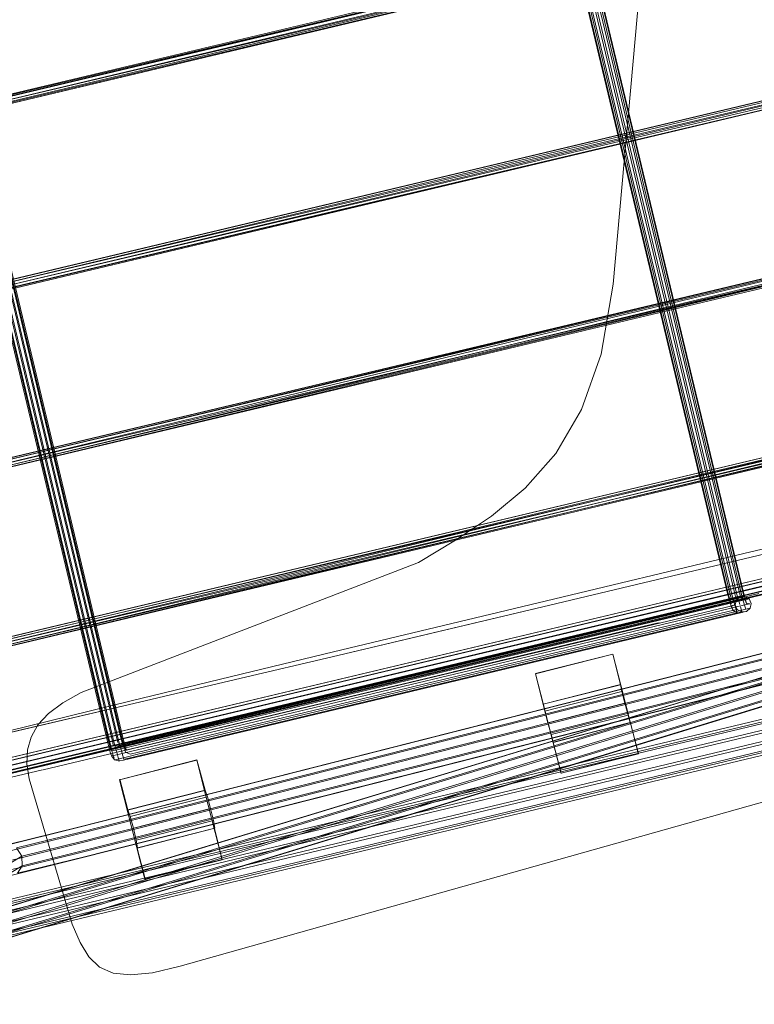
# Model space of a CAD drawing. Units: metres. Extents: x 4.48 to 13.14, y -7.46 to -1.95.
# Drawn here: x 10.33 to 10.56, y -6.96 to -6.65 of the extents above; entities that cross this region are included whole.
import ezdxf

# ---------------------------------------------------------------- set-up
doc = ezdxf.new("R2010")
doc.units = ezdxf.units.M
doc.header["$MEASUREMENT"] = 0

# ---------------------------------------------------------------- blocks, each defined once
blk = doc.blocks.new('6c36d870-0eeb-42c6-b902-b7489526d2e2')
at = {"color": 18, "lineweight": 9, "true_color": 0x000000}
for p, q in [((10.55581, -6.82896), (10.44856, -6.37999)), ((10.44957, -6.37968), (10.55686, -6.82877)), ((10.62747, -6.81457), (10.53067, -6.83775)), ((10.34891, -6.8607), (10.45504, -6.81982)), ((10.56203, -6.8296), (10.4007, -6.86818)), ((10.5566, -6.8299), (10.55726, -6.83226)), ((10.55825, -6.8329), (10.55765, -6.83152)), ((10.55329, -6.83341), (10.55388, -6.83479)), ((10.53066, -6.83882), (10.33703, -6.88504)), ((10.43384, -6.86082), (10.53067, -6.83775)), ((10.53043, -6.83887), (10.46589, -6.85428)), ((10.51609, -6.84863), (10.49181, -6.85481)), ((10.30377, -6.89165), (10.43384, -6.86082)), ((10.43362, -6.86198), (10.36907, -6.87739)), ((10.49571, -6.87024), (10.49478, -6.86659)), ((10.33619, -6.88367), (10.4007, -6.86818)), ((10.36667, -6.87806), (10.36569, -6.87829)), ((10.36638, -6.88026), (10.36352, -6.88094)), ((10.33256, -6.8879), (10.34614, -6.93363)), ((10.38782, -6.89157), (10.36353, -6.89774)), ((10.38862, -6.89358), (10.38961, -6.89722)), ((10.39333, -6.91323), (10.36905, -6.9194))]:
    blk.add_line(p, q, dxfattribs=at)
for points in [[(10.25695, -6.41911), (10.25339, -6.41996), (10.25216, -6.42025), (10.25232, -6.42144), (10.25263, -6.42301), (10.25284, -6.42402), (10.25308, -6.42514), (10.25332, -6.42628), (10.36072, -6.87584), (10.36102, -6.87696), (10.36131, -6.87807), (10.36158, -6.87907), (10.36202, -6.88061), (10.36237, -6.8817), (10.36354, -6.88147), (10.55518, -6.83572), (10.55639, -6.83543), (10.55528, -6.8357), (10.55491, -6.83464), (10.55452, -6.83327), (10.55356, -6.82987), (10.44614, -6.38018)], [(10.3621, -6.87748), (10.3618, -6.87643), (10.36153, -6.87541), (10.25424, -6.4263), (10.25402, -6.42526), (10.25381, -6.42419), (10.25491, -6.42369), (10.44536, -6.37823), (10.44642, -6.37797), (10.44527, -6.37824)], [(10.35965, -6.88044), (10.55722, -6.83327), (10.55917, -6.83281), (10.55816, -6.83265), (10.55776, -6.83125), (10.55708, -6.82883), (10.44974, -6.37953)], [(10.44708, -6.38033), (10.55434, -6.82932), (10.55467, -6.8305), (10.55609, -6.83066), (10.55454, -6.83103), (10.36463, -6.87637)], [(10.5566, -6.8299), (10.44899, -6.37959)], [(10.44512, -6.38049), (10.55252, -6.83006), (10.55331, -6.83289)], [(10.24953, -6.42202), (10.24974, -6.42315), (10.25008, -6.42484), (10.2503, -6.42586), (10.25053, -6.42695), (10.35793, -6.8765), (10.35821, -6.87758)], [(10.24976, -6.42626), (10.35732, -6.87657), (10.35776, -6.87824), (10.3581, -6.87948), (10.35842, -6.88054), (10.35965, -6.88044)], [(10.25411, -6.42441), (10.25241, -6.42482), (10.25109, -6.42516), (10.25145, -6.42696), (10.35874, -6.87607), (10.35904, -6.87721)], [(10.3676, -6.88072), (10.36227, -6.88199), (10.36093, -6.88226), (10.36056, -6.88114), (10.36012, -6.87954), (10.35984, -6.87852), (10.35953, -6.87739), (10.35923, -6.87622), (10.25182, -6.42662)], [(10.25447, -6.42608), (10.36183, -6.8755), (10.36209, -6.87647), (10.36256, -6.87823), (10.36292, -6.87951), (10.36437, -6.88017), (10.36691, -6.87956)], [(10.49864, -6.60532), (10.5523, -6.83), (10.55259, -6.83102)], [(10.55317, -6.83033), (10.49937, -6.60514)], [(10.5013, -6.60468), (10.55504, -6.82951), (10.55603, -6.83303)], [(10.22441, -6.69714), (10.22597, -6.69691), (10.22717, -6.69668), (10.22883, -6.69631), (10.59672, -6.60874)], [(10.59693, -6.60957), (10.59656, -6.60827), (10.22866, -6.69584), (10.22695, -6.69622), (10.22564, -6.69648)], [(10.22683, -6.69692), (10.22869, -6.6965), (10.59663, -6.60892), (10.2286, -6.69591)], [(10.22553, -6.69877), (10.22756, -6.6984), (10.22923, -6.69802), (10.59713, -6.61045), (10.22904, -6.69714)], [(10.22744, -6.69909), (10.22926, -6.69868), (10.5972, -6.6111), (10.22909, -6.69821)], [(10.22887, -6.69738), (10.59683, -6.60979)], [(10.5972, -6.6111), (10.22931, -6.69861)], [(10.35816, -6.87839), (10.35763, -6.87641), (10.30396, -6.65179)], [(10.36045, -6.8765), (10.30659, -6.65116)], [(10.36569, -6.87829), (10.36444, -6.87859), (10.36314, -6.87887), (10.36282, -6.87785), (10.36253, -6.87678), (10.36214, -6.87534), (10.30846, -6.65072)], [(10.23651, -6.75215), (10.23856, -6.75184), (10.24001, -6.75155), (10.2418, -6.75115), (10.6145, -6.66243)], [(10.2457, -6.75312), (10.2369, -6.75513), (10.23795, -6.75482), (10.23913, -6.75462), (10.24063, -6.75433), (10.24246, -6.75392), (10.61517, -6.6652)], [(10.61453, -6.66236), (10.24185, -6.75108), (10.24015, -6.75146), (10.23884, -6.75172), (10.23722, -6.75196), (10.24593, -6.75014)], [(10.61468, -6.66284), (10.24188, -6.75174), (10.24003, -6.75216)], [(10.24076, -6.75424), (10.24251, -6.75385), (10.6152, -6.66513), (10.24243, -6.75326), (10.24075, -6.75363)], [(10.6149, -6.66367), (10.24202, -6.75154)], [(10.24207, -6.75262), (10.6148, -6.66389)], [(10.61509, -6.66455), (10.24224, -6.75238)], [(10.61517, -6.6652), (10.24229, -6.75345)], [(10.6393, -6.71308), (10.25472, -6.80556), (10.25282, -6.80599), (10.25119, -6.80631), (10.24978, -6.80654), (10.24866, -6.8067), (10.24764, -6.80682)], [(10.63919, -6.7125), (10.25453, -6.80468), (10.25267, -6.8051), (10.2511, -6.80541), (10.24976, -6.80563), (10.2487, -6.80578)], [(10.6395, -6.71396), (10.25494, -6.80639), (10.25306, -6.80682), (10.25145, -6.80713), (10.25011, -6.80736), (10.24906, -6.8075), (10.25751, -6.80571)], [(10.63971, -6.71479), (10.2551, -6.80686), (10.25328, -6.80727), (10.25178, -6.80757), (10.2506, -6.80777), (10.24921, -6.80794)], [(10.24944, -6.80495), (10.25053, -6.80482), (10.25279, -6.8044), (10.2545, -6.80402), (10.63922, -6.71243), (10.25445, -6.80409), (10.25266, -6.8045)], [(10.25182, -6.8051), (10.25302, -6.80486), (10.25467, -6.80449), (10.63937, -6.71291)], [(10.2534, -6.80658), (10.25507, -6.8062), (10.63979, -6.71462), (10.25489, -6.80532)], [(10.63986, -6.71527), (10.25516, -6.80679)], [(10.33619, -6.88367), (10.3031, -6.89172), (10.27345, -6.88887), (10.25746, -6.86434), (10.22719, -6.73693)], [(10.26983, -6.85727), (10.26164, -6.85858), (10.26277, -6.85826), (10.26394, -6.85806), (10.26539, -6.85778), (10.26718, -6.85737), (10.66915, -6.76167)], [(10.66946, -6.76313), (10.26767, -6.85968), (10.26578, -6.8601), (10.26418, -6.86041), (10.26283, -6.86064), (10.26179, -6.86078)], [(10.66967, -6.76396), (10.26783, -6.86015), (10.26601, -6.86056), (10.26451, -6.86085), (10.26333, -6.86105), (10.26193, -6.86122), (10.27108, -6.85935)], [(10.26726, -6.85796), (10.66926, -6.76225), (10.26745, -6.85884), (10.26555, -6.85927), (10.26392, -6.85959), (10.26251, -6.85982)], [(10.27042, -6.85657), (10.26252, -6.85837), (10.26421, -6.85794), (10.26552, -6.85768), (10.26723, -6.8573), (10.66918, -6.7616)], [(10.66954, -6.76291), (10.2674, -6.85777)], [(10.66974, -6.76378), (10.26761, -6.8586)], [(10.66985, -6.76437), (10.2678, -6.85948)], [(10.66982, -6.76444), (10.26788, -6.86007)], [(10.49818, -6.78557), (10.4886, -6.79649), (10.49818, -6.78557), (10.50627, -6.77175), (10.49818, -6.78557)], [(10.28216, -6.89764), (10.28395, -6.8973), (10.28588, -6.89691), (10.28714, -6.89665), (10.28829, -6.89641), (10.28929, -6.89619), (10.2906, -6.89587), (10.26194, -6.89888), (10.26296, -6.89861), (10.26402, -6.89838), (10.26531, -6.8981), (10.26677, -6.89778), (10.26836, -6.89743), (10.27003, -6.89705), (10.27165, -6.89667), (10.69673, -6.79545)], [(10.71085, -6.78841), (10.70466, -6.79211), (10.7029, -6.79257), (10.70179, -6.79285), (10.70052, -6.79316), (10.69922, -6.79348), (10.69802, -6.79378), (10.69644, -6.79415), (10.27172, -6.89528)], [(10.70361, -6.79134), (10.70469, -6.79658), (10.70557, -6.8007), (10.7062, -6.80346), (10.70659, -6.80495), (10.70698, -6.806), (10.70887, -6.81567), (10.70759, -6.81599), (10.70659, -6.81703), (10.70391, -6.81491), (10.70032, -6.81987), (10.69596, -6.82554), (10.69139, -6.83125), (10.68683, -6.83656), (10.6825, -6.84104), (10.67865, -6.84425), (10.67576, -6.84567), (10.24918, -6.94779), (10.23907, -6.94997), (10.23561, -6.95071)], [(10.26725, -6.8978), (10.26842, -6.89755), (10.27013, -6.89717), (10.2721, -6.89672), (10.69678, -6.79559), (10.6983, -6.79524), (10.69947, -6.79495), (10.70073, -6.79464), (10.70194, -6.79433), (10.703, -6.79407), (10.70431, -6.79373), (10.71171, -6.78982), (10.71018, -6.79007)], [(10.27136, -6.89525), (10.69641, -6.79403), (10.69869, -6.7935), (10.70023, -6.79312), (10.70192, -6.7927), (10.70367, -6.79227), (10.70535, -6.79184)], [(10.70764, -6.79429), (10.70612, -6.79468), (10.70442, -6.79511), (10.70266, -6.79555), (10.70096, -6.79597), (10.69939, -6.79635), (10.69805, -6.79667), (10.69707, -6.79689), (10.27203, -6.89811), (10.27045, -6.89847), (10.26883, -6.89884), (10.26731, -6.89918), (10.2659, -6.89949), (10.26466, -6.89976)], [(10.77899, -6.79295), (10.75915, -6.79868), (10.34792, -6.90325), (10.32338, -6.90932), (10.31916, -6.91189), (10.26657, -6.94323)], [(10.26987, -6.8947), (10.27126, -6.89437), (10.69621, -6.79318), (10.2714, -6.89439)], [(10.31741, -6.91439), (10.32188, -6.91166), (10.32202, -6.9147), (10.34888, -6.90805), (10.76089, -6.80328), (10.78347, -6.79678), (10.78186, -6.79414), (10.77899, -6.79295), (10.7124, -6.80747), (10.71307, -6.81015)], [(10.78295, -6.79993), (10.71663, -6.81437), (10.71686, -6.81129), (10.71524, -6.80865), (10.78158, -6.79421), (10.76, -6.80044), (10.34821, -6.90515), (10.32188, -6.91166), (10.32338, -6.90932)], [(10.32593, -6.90855), (10.3481, -6.90307), (10.75869, -6.79867), (10.77595, -6.79367)], [(10.77572, -6.79375), (10.77391, -6.79602), (10.77365, -6.7991), (10.75939, -6.80326), (10.34948, -6.90748)], [(10.26929, -6.89885), (10.27129, -6.8984), (10.27239, -6.89814), (10.69711, -6.79701), (10.69873, -6.79663), (10.69995, -6.79633)], [(10.26947, -6.89966), (10.27091, -6.89934), (10.27234, -6.899), (10.69729, -6.79781), (10.27248, -6.89902), (10.27123, -6.89931)], [(10.77372, -6.7961), (10.75878, -6.80042), (10.3487, -6.90469)], [(10.35044, -6.91228), (10.76113, -6.80786), (10.77813, -6.80293), (10.77526, -6.80174), (10.77365, -6.7991), (10.77372, -6.7961), (10.70742, -6.81053), (10.70797, -6.81325), (10.71002, -6.81089)], [(10.31748, -6.91747), (10.32202, -6.9147), (10.32373, -6.91726), (10.34966, -6.91084), (10.7615, -6.80612), (10.7832, -6.79986), (10.78116, -6.80221), (10.71464, -6.81671), (10.71528, -6.8194), (10.71732, -6.81704)], [(10.78116, -6.80221), (10.76159, -6.80787), (10.35026, -6.91246), (10.32637, -6.91836), (10.32373, -6.91726), (10.31932, -6.91995), (10.26665, -6.95134), (10.26473, -6.9489), (10.31748, -6.91747)], [(10.76029, -6.8061), (10.35015, -6.91038), (10.33042, -6.91525), (10.33028, -6.91221), (10.34948, -6.90748)], [(10.58975, -6.80934), (10.55732, -6.81705), (10.49266, -6.83249), (10.42829, -6.84798)], [(10.22929, -6.95298), (10.23544, -6.95166), (10.24852, -6.94883), (10.67641, -6.84635), (10.67956, -6.84476), (10.68326, -6.84168), (10.68757, -6.83722), (10.69217, -6.83187), (10.69682, -6.82606), (10.70131, -6.82021), (10.70607, -6.81391)], [(10.70182, -6.81362), (10.69832, -6.81826), (10.69396, -6.82394), (10.68942, -6.82961), (10.68493, -6.83483), (10.68077, -6.83914), (10.67732, -6.84202), (10.67494, -6.84319), (10.24842, -6.9453), (10.23772, -6.94762), (10.23368, -6.94848), (10.23085, -6.94907)], [(10.26793, -6.94555), (10.27468, -6.94445), (10.29656, -6.93915), (10.71019, -6.81312)], [(10.27443, -6.94295), (10.27969, -6.94206), (10.28765, -6.94048), (10.29751, -6.93845), (10.71019, -6.81281), (10.71089, -6.81524), (10.29839, -6.9412), (10.28882, -6.94311)], [(10.71019, -6.81281), (10.70976, -6.81138), (10.29674, -6.93692), (10.28622, -6.93922), (10.27761, -6.94108)], [(10.70976, -6.81138), (10.29638, -6.93718), (10.28508, -6.93981)], [(10.23434, -6.95882), (10.239, -6.95783), (10.2505, -6.95534), (10.67855, -6.85285), (10.68306, -6.8506), (10.68779, -6.84666), (10.69254, -6.84175), (10.69733, -6.83617), (10.70206, -6.83026), (10.70654, -6.82443), (10.71066, -6.81897), (10.71201, -6.81678), (10.71298, -6.81553), (10.71382, -6.81477), (10.71492, -6.81439)], [(10.28513, -6.94502), (10.29722, -6.94207), (10.71088, -6.81563)], [(10.71158, -6.81806), (10.2981, -6.94482), (10.27641, -6.95002)], [(10.27849, -6.951), (10.28773, -6.9489), (10.29887, -6.94635), (10.71201, -6.81949)], [(10.71201, -6.81937), (10.29923, -6.94609), (10.28887, -6.94831)], [(10.28928, -6.9461), (10.29905, -6.94412), (10.71158, -6.81774)], [(10.55594, -6.82941)], [(10.55625, -6.83051), (10.55594, -6.82941)], [(10.55686, -6.82877), (10.55732, -6.8304)], [(10.3368, -6.88509), (10.30342, -6.89297), (10.27309, -6.88984), (10.25648, -6.86473), (10.24857, -6.83201)], [(10.55752, -6.83111), (10.55903, -6.83128), (10.55668, -6.83184), (10.35979, -6.87884), (10.35839, -6.87914)], [(10.55625, -6.83051), (10.55769, -6.8305), (10.55565, -6.83098), (10.36386, -6.87677)], [(10.36553, -6.8769), (10.55376, -6.83197), (10.55482, -6.83172), (10.55366, -6.832)], [(10.55726, -6.83226), (10.55763, -6.83354), (10.55797, -6.83452), (10.55931, -6.8342), (10.55707, -6.83474), (10.36638, -6.88026)], [(10.36667, -6.87806), (10.55361, -6.83343), (10.55463, -6.83319), (10.55333, -6.83351), (10.553, -6.83249)], [(10.553, -6.83249), (10.55259, -6.83102)], [(10.55317, -6.83033), (10.55345, -6.83134)], [(10.55769, -6.8305), (10.55615, -6.83065), (10.55499, -6.83167), (10.55465, -6.83318), (10.55527, -6.8346)], [(10.55482, -6.83097), (10.55636, -6.83081), (10.55769, -6.83159)], [(10.55964, -6.8327), (10.55931, -6.8342), (10.55815, -6.83523), (10.55661, -6.83538), (10.55527, -6.8346)], [(10.55769, -6.8305), (10.55903, -6.83128), (10.55964, -6.8327)], [(10.23336, -6.95767), (10.23601, -6.95711), (10.23987, -6.95628), (10.25047, -6.95399), (10.67799, -6.85164), (10.6822, -6.84956), (10.68684, -6.84569), (10.69153, -6.84084), (10.69629, -6.8353)], [(10.36691, -6.87956), (10.55415, -6.83487), (10.55513, -6.83463), (10.55395, -6.83492), (10.55349, -6.8335)], [(10.3676, -6.88072), (10.55629, -6.83567), (10.55782, -6.83531)], [(10.55395, -6.83492), (10.55528, -6.8357), (10.55681, -6.83555)], [(10.55674, -6.83539), (10.55624, -6.83378)], [(10.55674, -6.83539), (10.55815, -6.83523)], [(10.23547, -6.94866), (10.24801, -6.94595), (10.67534, -6.84361), (10.67788, -6.84233), (10.68124, -6.83953)], [(10.69198, -6.84125), (10.68731, -6.84608), (10.68276, -6.84987), (10.67839, -6.85206), (10.25006, -6.95464), (10.23762, -6.95732)], [(10.67702, -6.84128), (10.67478, -6.8424), (10.24798, -6.9446)], [(10.68143, -6.84764), (10.67757, -6.84958), (10.2493, -6.95215)], [(10.42829, -6.84798), (10.39622, -6.85574), (10.36422, -6.86351), (10.33229, -6.8713), (10.30022, -6.87922)], [(10.67693, -6.8489), (10.24996, -6.95111), (10.2399, -6.95328), (10.2365, -6.95401), (10.2343, -6.95447)], [(10.42963, -6.84909), (10.3975, -6.85667), (10.42969, -6.84907)], [(10.49986, -6.88622), (10.49739, -6.87653), (10.49431, -6.86457), (10.49184, -6.85488), (10.51614, -6.8487), (10.51861, -6.85839), (10.5217, -6.87035)], [(10.51856, -6.85832), (10.51609, -6.84863)], [(10.3012, -6.87923), (10.36548, -6.8642), (10.3975, -6.85667), (10.36548, -6.8642), (10.30114, -6.87925)], [(10.49184, -6.85488), (10.49427, -6.8645)], [(10.5185, -6.85825), (10.49424, -6.86442), (10.49478, -6.86659), (10.51901, -6.86043)], [(10.49424, -6.86442), (10.51856, -6.85832)], [(10.5185, -6.85825), (10.51901, -6.86043), (10.51994, -6.86408), (10.52092, -6.86782), (10.49669, -6.87398), (10.49571, -6.87024), (10.51994, -6.86408)], [(10.52092, -6.86782), (10.5216, -6.87021), (10.49736, -6.87646)], [(10.33202, -6.8788), (10.33316, -6.87474), (10.33535, -6.87094), (10.33316, -6.87474), (10.33202, -6.8788), (10.33185, -6.88318)], [(10.49669, -6.87398), (10.49733, -6.87638), (10.5216, -6.87021)], [(10.49736, -6.87646), (10.49983, -6.88615), (10.52411, -6.87997), (10.52165, -6.87028)], [(10.5217, -6.87035), (10.52417, -6.88004)], [(10.33185, -6.88318), (10.33256, -6.8879), (10.33185, -6.88318), (10.33202, -6.8788)], [(10.35816, -6.87839)], [(10.35926, -6.88136), (10.35894, -6.88025), (10.35848, -6.87858), (10.35821, -6.87758)], [(10.3591, -6.87741), (10.36039, -6.8776), (10.36386, -6.87677)], [(10.36045, -6.8765)], [(10.36066, -6.87724), (10.36182, -6.87704), (10.36463, -6.87637)], [(10.36069, -6.87731), (10.36217, -6.87768), (10.36314, -6.87887)], [(10.3621, -6.87748), (10.36331, -6.87743), (10.36553, -6.8769)], [(10.36097, -6.8823), (10.35944, -6.88187), (10.35847, -6.88068)], [(10.35944, -6.88187)], [(10.36352, -6.88094), (10.36084, -6.88158), (10.35948, -6.88191)], [(10.38527, -6.88198), (10.36097, -6.88816), (10.38535, -6.88188), (10.38773, -6.89167)], [(10.3879, -6.89146), (10.38535, -6.88188)], [(10.49983, -6.88615), (10.52417, -6.88004)], [(10.36097, -6.88816), (10.36894, -6.91951), (10.39325, -6.91333)], [(10.36364, -6.89763), (10.3879, -6.89146), (10.38862, -6.89358), (10.36439, -6.89974), (10.36364, -6.89763), (10.36107, -6.88805)], [(10.38773, -6.89167), (10.39325, -6.91333), (10.39087, -6.90354)], [(10.36539, -6.90337), (10.38961, -6.89722), (10.3905, -6.90098), (10.39095, -6.90343), (10.36658, -6.90971)], [(10.3905, -6.90098), (10.36627, -6.90714), (10.36539, -6.90337), (10.36439, -6.89974)], [(10.39095, -6.90343), (10.36668, -6.9096), (10.36627, -6.90714)], [(10.3487, -6.90469), (10.32857, -6.90965), (10.33028, -6.91221), (10.32682, -6.91433)], [(10.36658, -6.90971), (10.36905, -6.9194)], [(10.35044, -6.91228), (10.32892, -6.9176), (10.33042, -6.91525), (10.32688, -6.91741), (10.27463, -6.94855), (10.27461, -6.94545), (10.32682, -6.91433)]]:
    blk.add_lwpolyline(points, dxfattribs=at)
for points in [[(10.5245, -6.6398), (10.51627, -6.73229), (10.5245, -6.6398), (10.52581, -6.62864)], [(10.51243, -6.75426), (10.50627, -6.77175), (10.51243, -6.75426), (10.51627, -6.73229)], [(10.46661, -6.81283), (10.47794, -6.80531), (10.4886, -6.79649), (10.47794, -6.80531), (10.46661, -6.81283), (10.45504, -6.81982)], [(10.46183, -6.84146), (10.49408, -6.8338), (10.59127, -6.81058), (10.49414, -6.83378), (10.42969, -6.84907)], [(10.76332, -6.83823), (10.75559, -6.84104), (10.38004, -6.94685), (10.37135, -6.94888), (10.38004, -6.94685), (10.75559, -6.84104)], [(10.33865, -6.86737), (10.33535, -6.87094), (10.33865, -6.86737), (10.34314, -6.86397), (10.34891, -6.8607), (10.34314, -6.86397)], [(10.34857, -6.9394), (10.35132, -6.94389), (10.34857, -6.9394), (10.34614, -6.93363)], [(10.35469, -6.94709), (10.35896, -6.949), (10.35469, -6.94709), (10.35132, -6.94389)], [(10.36442, -6.9496), (10.37135, -6.94888), (10.36442, -6.9496), (10.35896, -6.949)]]:
    blk.add_lwpolyline(points, close=True, dxfattribs=at)
blk = doc.blocks.new('6b44015b-79c9-4324-8a31-5ba82bc31c54')
blk.add_blockref('6c36d870-0eeb-42c6-b902-b7489526d2e2', (0, 0))

msp = doc.modelspace()

# ---------------------------------------------------------------- block references
msp.add_blockref('6b44015b-79c9-4324-8a31-5ba82bc31c54', (0, 0))

doc.saveas('drawing.dxf')
